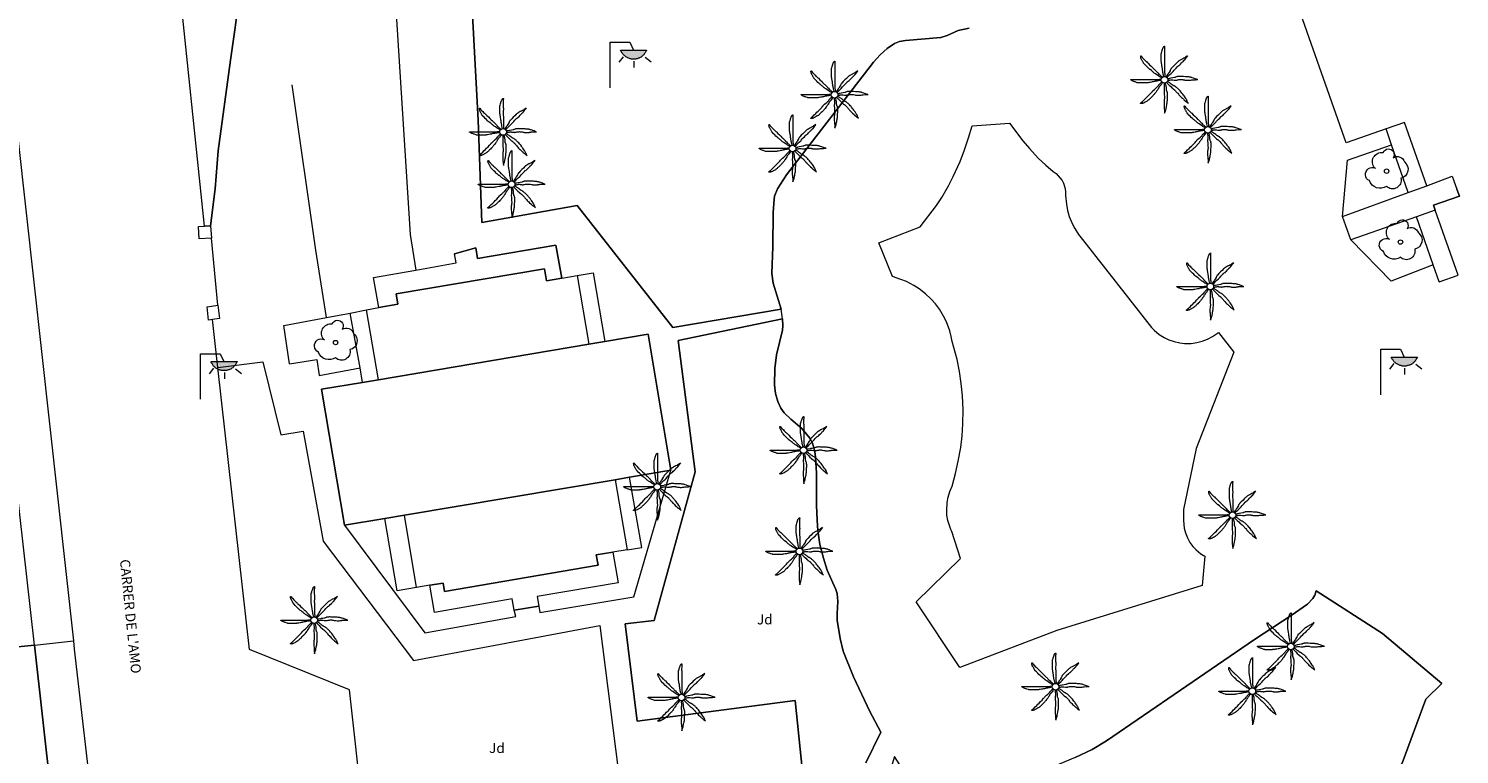
# Model space of a CAD drawing. Units: millimetres. Extents: x 570092 to 571309, y 4426137 to 4427643.
# Drawn here: x 571221 to 571293, y 4426290 to 4426327 of the extents above; entities that cross this region are included whole.
import ezdxf
from ezdxf.enums import TextEntityAlignment as Align

# ---------------------------------------------------------------- set-up
doc = ezdxf.new("R2010")
doc.units = ezdxf.units.MM
for name, color, linetype, lineweight in [('Nivel 11', 7, 'Continuous', 0), ('Nivel 14', 7, 'Continuous', 0), ('Nivel 17', 7, 'Continuous', 0), ('Nivel 18', 7, 'Continuous', 0), ('Nivel 19', 7, 'Continuous', 0), ('Nivel 24', 7, 'Continuous', 0), ('Nivel 39', 7, 'Continuous', 0), ('Nivel 46', 7, 'Continuous', 0), ('Nivel 47', 7, 'Continuous', 0), ('Nivel 48', 7, 'Continuous', 0), ('Nivel 49', 7, 'Continuous', 0), ('Nivel 54', 7, 'Continuous', 0), ('Nivel 58', 7, 'Continuous', 0), ('Nivel 9', 7, 'Continuous', 0)]:
    doc.layers.add(name, color=color, linetype=linetype, lineweight=lineweight)
doc.styles.add('ROMANS', font='ROMANS.shx', dxfattribs={"height": 0.5})

# ---------------------------------------------------------------- blocks, each defined once
blk = doc.blocks.new('FAROLA')
at = {"layer": 'Nivel 58', "linetype": 'Continuous', "lineweight": 0}
blk.add_hatch(color=2, dxfattribs=at).paths.add_polyline_path([(1.18, 1.89), (1.84, 1.89), (1.84, 1.88), (1.82, 1.84), (1.8, 1.82), (1.78, 1.78), (1.76, 1.75), (1.74, 1.72), (1.72, 1.69), (1.7, 1.66), (1.67, 1.64), (1.64, 1.61), (1.62, 1.58), (1.58, 1.56), (1.56, 1.54), (1.52, 1.52), (1.48, 1.5), (1.46, 1.49), (1.42, 1.48), (1.38, 1.46), (1.34, 1.46), (1.31, 1.45), (1.28, 1.44), (1.24, 1.44), (1.2, 1.44), (1.16, 1.44), (1.12, 1.44), (1.08, 1.44), (1.05, 1.45), (1.02, 1.46), (0.98, 1.47), (0.94, 1.48), (0.9, 1.5), (0.88, 1.51), (0.84, 1.53), (0.8, 1.55), (0.78, 1.57), (0.74, 1.6), (0.72, 1.62), (0.69, 1.64), (0.66, 1.67), (0.64, 1.7), (0.62, 1.73), (0.6, 1.76), (0.58, 1.79), (0.56, 1.82), (0.54, 1.86), (0.53, 1.89)])
at = {"layer": 'Nivel 58', "color": 7, "linetype": 'Continuous', "lineweight": 0, "flags": 128}
for points in [[(0, 0), (0, 2.29)], [(0, 2.29), (0.99, 2.29)], [(0.99, 2.29), (1.18, 1.89)], [(0.66, 1.56), (0.44, 1.28)], [(1.76, 1.53), (2.06, 1.3)], [(1.2, 1.34), (1.2, 1.02)]]:
    blk.add_lwpolyline(points, dxfattribs=at)
blk.add_lwpolyline([(1.18, 1.89), (1.84, 1.89), (1.84, 1.88), (1.82, 1.84), (1.8, 1.82), (1.78, 1.78), (1.76, 1.75), (1.74, 1.72), (1.72, 1.69), (1.7, 1.66), (1.67, 1.64), (1.64, 1.61), (1.62, 1.58), (1.58, 1.56), (1.56, 1.54), (1.52, 1.52), (1.48, 1.5), (1.46, 1.49), (1.42, 1.48), (1.38, 1.46), (1.34, 1.46), (1.31, 1.45), (1.28, 1.44), (1.24, 1.44), (1.2, 1.44), (1.16, 1.44), (1.12, 1.44), (1.08, 1.44), (1.05, 1.45), (1.02, 1.46), (0.98, 1.47), (0.94, 1.48), (0.9, 1.5), (0.88, 1.51), (0.84, 1.53), (0.8, 1.55), (0.78, 1.57), (0.74, 1.6), (0.72, 1.62), (0.69, 1.64), (0.66, 1.67), (0.64, 1.7), (0.62, 1.73), (0.6, 1.76), (0.58, 1.79), (0.56, 1.82), (0.54, 1.86), (0.53, 1.89)], close=True, dxfattribs=at)
blk = doc.blocks.new('PALMER')
at = {"layer": 'Nivel 39', "color": 3, "linetype": 'Continuous', "lineweight": 0, "flags": 128}
for points in [[(-0.02, 0.16), (-0.035, 0.225), (-0.05, 0.29), (-0.058, 0.327), (-0.064, 0.355), (-0.072, 0.398), (-0.08, 0.44), (-0.083, 0.46), (-0.088, 0.495), (-0.093, 0.548), (-0.096, 0.574), (-0.1, 0.6), (-0.107, 0.643), (-0.119, 0.706), (-0.125, 0.738), (-0.13, 0.77), (-0.137, 0.812), (-0.142, 0.844), (-0.145, 0.868), (-0.147, 0.886), (-0.149, 0.913), (-0.15, 0.926), (-0.15, 0.94), (-0.15, 1.025), (-0.15, 1.11), (-0.15, 1.2), (-0.15, 1.29), (-0.15, 1.298), (-0.149, 1.306), (-0.147, 1.321), (-0.145, 1.333), (-0.142, 1.344), (-0.12, 1.42), (-0.109, 1.46), (-0.1, 1.49), (-0.085, 1.535), (-0.07, 1.58), (-0.068, 1.584), (-0.067, 1.588), (-0.065, 1.593), (-0.06, 1.602), (-0.055, 1.611), (-0.05, 1.62), (-0.039, 1.637), (-0.029, 1.651), (-0.025, 1.657), (-0.021, 1.662), (-0.017, 1.666), (-0.013, 1.671), (-0.01, 1.674), (-0.007, 1.677), (-0.002, 1.682), (0.003, 1.686), (0.006, 1.688), (0.009, 1.69), (0.011, 1.691), (0.013, 1.691), (0.015, 1.691), (0.016, 1.69), (0.017, 1.689), (0.018, 1.688), (0.019, 1.686), (0.02, 1.683), (0.02, 1.68), (0.02, 1.671), (0.02, 1.655), (0.019, 1.641), (0.017, 1.616), (0.012, 1.578), (0.011, 1.559), (0.01, 1.54), (0.009, 1.435), (0.009, 1.382), (0.01, 1.33), (0.011, 1.309), (0.013, 1.272), (0.017, 1.216), (0.019, 1.188), (0.02, 1.16), (0.02, 1.133), (0.019, 1.108), (0.016, 1.066), (0.012, 1.003), (0.01, 0.972), (0.01, 0.94), (0.011, 0.919), (0.013, 0.882), (0.018, 0.826), (0.019, 0.798), (0.02, 0.77), (0.02, 0.695), (0.02, 0.62), (0.02, 0.555), (0.02, 0.49), (0.02, 0.42), (0.02, 0.35), (0.02, 0.341), (0.021, 0.332), (0.023, 0.315), (0.028, 0.286), (0.031, 0.264), (0.033, 0.248), (0.034, 0.236), (0.034, 0.227), (0.033, 0.22), (0.032, 0.21), (0.03, 0.2), (0.025, 0.18), (0.02, 0.16)], [(-0.13, 0.1), (-0.19, 0.135), (-0.25, 0.17), (-0.265, 0.179), (-0.292, 0.196), (-0.37, 0.25), (-0.435, 0.294), (-0.468, 0.317), (-0.5, 0.34), (-0.517, 0.353), (-0.531, 0.365), (-0.556, 0.386), (-0.593, 0.418), (-0.611, 0.434), (-0.63, 0.45), (-0.647, 0.464), (-0.71, 0.51), (-0.726, 0.522), (-0.737, 0.531), (-0.754, 0.545), (-0.77, 0.56), (-0.83, 0.62), (-0.89, 0.68), (-0.95, 0.74), (-1.01, 0.8), (-1.017, 0.807), (-1.022, 0.814), (-1.027, 0.82), (-1.037, 0.833), (-1.044, 0.845), (-1.056, 0.866), (-1.073, 0.898), (-1.081, 0.914), (-1.09, 0.93), (-1.108, 0.962), (-1.122, 0.987), (-1.141, 1.023), (-1.16, 1.06), (-1.162, 1.064), (-1.164, 1.068), (-1.167, 1.077), (-1.17, 1.086), (-1.173, 1.096), (-1.175, 1.105), (-1.178, 1.122), (-1.181, 1.137), (-1.182, 1.15), (-1.183, 1.16), (-1.183, 1.169), (-1.183, 1.176), (-1.182, 1.182), (-1.181, 1.186), (-1.181, 1.189), (-1.18, 1.192), (-1.179, 1.194), (-1.177, 1.197), (-1.176, 1.199), (-1.174, 1.199), (-1.172, 1.2), (-1.17, 1.2), (-1.168, 1.199), (-1.166, 1.199), (-1.164, 1.197), (-1.16, 1.195), (-1.156, 1.191), (-1.153, 1.187), (-1.149, 1.183), (-1.146, 1.178), (-1.139, 1.169), (-1.133, 1.16), (-1.123, 1.144), (-1.115, 1.132), (-1.109, 1.123), (-1.104, 1.117), (-1.097, 1.108), (-1.094, 1.104), (-1.09, 1.1), (-1.011, 1.019), (-0.971, 0.979), (-0.93, 0.94), (-0.9, 0.913), (-0.854, 0.872), (-0.832, 0.851), (-0.81, 0.83), (-0.735, 0.755), (-0.66, 0.68), (-0.595, 0.615), (-0.53, 0.55), (-0.517, 0.537), (-0.493, 0.515), (-0.456, 0.483), (-0.438, 0.467), (-0.42, 0.45), (-0.408, 0.438), (-0.389, 0.416), (-0.36, 0.383), (-0.345, 0.366), (-0.33, 0.35), (-0.305, 0.325), (-0.268, 0.287), (-0.23, 0.25), (-0.206, 0.227), (-0.187, 0.209), (-0.174, 0.196), (-0.163, 0.187), (-0.147, 0.173), (-0.13, 0.16), (-0.11, 0.145), (-0.09, 0.13)], [(1.17, 1.2), (1.12, 1.165), (1.07, 1.13), (1.046, 1.114), (1.025, 1.102), (0.986, 1.081), (0.928, 1.051), (0.899, 1.036), (0.87, 1.02), (0.765, 0.961), (0.74, 0.945), (0.721, 0.933), (0.708, 0.923), (0.688, 0.907), (0.67, 0.89), (0.595, 0.815), (0.52, 0.74), (0.44, 0.66), (0.36, 0.58), (0.354, 0.573), (0.348, 0.567), (0.344, 0.56), (0.34, 0.554), (0.333, 0.541), (0.327, 0.53), (0.318, 0.51), (0.305, 0.479), (0.298, 0.464), (0.294, 0.457), (0.29, 0.45), (0.24, 0.37), (0.215, 0.33), (0.19, 0.29), (0.179, 0.274), (0.169, 0.26), (0.132, 0.211), (0.123, 0.199), (0.117, 0.189), (0.108, 0.175), (0.1, 0.16), (0.095, 0.15), (0.09, 0.14)], [(0.14, 0.11), (0.147, 0.12), (0.158, 0.135), (0.164, 0.143), (0.167, 0.146), (0.17, 0.15), (0.182, 0.163), (0.192, 0.174), (0.212, 0.194), (0.27, 0.25), (0.34, 0.32), (0.41, 0.39), (0.443, 0.424), (0.492, 0.477), (0.54, 0.53), (0.595, 0.59), (0.65, 0.65), (0.657, 0.657), (0.663, 0.663), (0.669, 0.668), (0.682, 0.677), (0.693, 0.685), (0.733, 0.711), (0.743, 0.717), (0.75, 0.723), (0.76, 0.731), (0.77, 0.74), (0.81, 0.782), (0.87, 0.846), (0.9, 0.878), (0.93, 0.91), (0.943, 0.922), (0.988, 0.965), (0.999, 0.976), (1.007, 0.984), (1.019, 0.997), (1.03, 1.01), (1.105, 1.105), (1.18, 1.2)], [(-0.17, -0.03), (-0.23, -0.04), (-0.29, -0.05), (-0.325, -0.055), (-0.378, -0.062), (-0.404, -0.066), (-0.43, -0.07), (-0.451, -0.074), (-0.47, -0.078), (-0.503, -0.086), (-0.551, -0.099), (-0.575, -0.105), (-0.6, -0.11), (-0.642, -0.118), (-0.706, -0.13), (-0.77, -0.14), (-0.812, -0.147), (-0.844, -0.152), (-0.868, -0.155), (-0.886, -0.157), (-0.913, -0.159), (-0.926, -0.16), (-0.94, -0.16), (-1.02, -0.16), (-1.1, -0.16), (-1.195, -0.16), (-1.29, -0.16), (-1.299, -0.16), (-1.307, -0.159), (-1.315, -0.158), (-1.33, -0.155), (-1.343, -0.151), (-1.354, -0.148), (-1.43, -0.12), (-1.465, -0.108), (-1.492, -0.099), (-1.531, -0.085), (-1.57, -0.07), (-1.574, -0.068), (-1.578, -0.067), (-1.582, -0.065), (-1.591, -0.06), (-1.6, -0.056), (-1.609, -0.051), (-1.625, -0.041), (-1.639, -0.032), (-1.645, -0.028), (-1.65, -0.025), (-1.655, -0.021), (-1.659, -0.018), (-1.663, -0.015), (-1.666, -0.013), (-1.669, -0.01), (-1.673, -0.006), (-1.676, -0.003), (-1.678, 0), (-1.679, 0.002), (-1.68, 0.004), (-1.68, 0.005), (-1.68, 0.006), (-1.679, 0.008), (-1.678, 0.009), (-1.676, 0.009), (-1.673, 0.01), (-1.67, 0.01), (-1.605, 0.01), (-1.54, 0.01), (-1.435, 0.01), (-1.33, 0.01), (-1.24, 0.01), (-1.15, 0.01), (-1.045, 0.01), (-0.94, 0.01), (-0.855, 0.01), (-0.77, 0.01), (-0.69, 0.01), (-0.61, 0.01), (-0.55, 0.01), (-0.49, 0.01), (-0.415, 0.01), (-0.34, 0.01), (-0.331, 0.01), (-0.323, 0.011), (-0.307, 0.013), (-0.28, 0.018), (-0.26, 0.022), (-0.244, 0.024), (-0.233, 0.025), (-0.225, 0.025), (-0.218, 0.024), (-0.209, 0.023), (-0.2, 0.02), (-0.185, 0.015), (-0.17, 0.01)], [(1.67, 0.01), (1.615, 0.03), (1.56, 0.05), (1.508, 0.069), (1.469, 0.083), (1.41, 0.102), (1.38, 0.111), (1.35, 0.12), (1.32, 0.127), (1.294, 0.132), (1.272, 0.136), (1.231, 0.141), (1.201, 0.144), (1.156, 0.147), (1.11, 0.15), (1.055, 0.153), (0.973, 0.157), (0.89, 0.16), (0.835, 0.162), (0.794, 0.163), (0.763, 0.163), (0.716, 0.162), (0.693, 0.161), (0.67, 0.16), (0.66, 0.159), (0.651, 0.157), (0.643, 0.155), (0.627, 0.15), (0.614, 0.145), (0.568, 0.125), (0.556, 0.12), (0.547, 0.117), (0.534, 0.113), (0.52, 0.11), (0.435, 0.095), (0.35, 0.08), (0.33, 0.076), (0.26, 0.059), (0.243, 0.055), (0.23, 0.053), (0.22, 0.052), (0.205, 0.05), (0.19, 0.05), (0.175, 0.05), (0.16, 0.05)], [(0.17, -0.02), (0.195, -0.02), (0.22, -0.02), (0.229, -0.02), (0.245, -0.019), (0.26, -0.017), (0.285, -0.012), (0.322, -0.005), (0.341, -0.002), (0.351, -0.001), (0.36, 0), (0.374, 0), (0.387, 0), (0.411, -0.001), (0.432, -0.004), (0.506, -0.016), (0.525, -0.018), (0.538, -0.019), (0.559, -0.02), (0.58, -0.02), (0.591, -0.019), (0.611, -0.017), (0.628, -0.013), (0.659, -0.007), (0.704, 0.003), (0.727, 0.007), (0.739, 0.009), (0.75, 0.01), (0.771, 0.011), (0.808, 0.013), (0.836, 0.014), (0.857, 0.013), (0.889, 0.012), (0.92, 0.01), (0.929, 0.009), (0.947, 0.006), (0.962, 0.003), (1.016, -0.01), (1.029, -0.014), (1.05, -0.017), (1.06, -0.019), (1.07, -0.02), (1.1, -0.022), (1.152, -0.025), (1.192, -0.025), (1.222, -0.025), (1.266, -0.023), (1.31, -0.02), (1.326, -0.018), (1.34, -0.016), (1.39, -0.006), (1.403, -0.004), (1.421, -0.001), (1.431, -0.001), (1.44, 0), (1.565, 0.005), (1.69, 0.01)], [(-0.09, -0.14), (-0.13, -0.2), (-0.17, -0.26), (-0.179, -0.273), (-0.188, -0.284), (-0.204, -0.303), (-0.228, -0.331), (-0.239, -0.345), (-0.25, -0.36), (-0.262, -0.378), (-0.272, -0.394), (-0.289, -0.423), (-0.314, -0.467), (-0.326, -0.489), (-0.34, -0.51), (-0.364, -0.546), (-0.382, -0.572), (-0.411, -0.611), (-0.425, -0.631), (-0.44, -0.65), (-0.469, -0.686), (-0.491, -0.713), (-0.508, -0.732), (-0.533, -0.762), (-0.56, -0.79), (-0.587, -0.818), (-0.628, -0.859), (-0.67, -0.9), (-0.704, -0.933), (-0.73, -0.958), (-0.749, -0.977), (-0.779, -1.004), (-0.81, -1.03), (-0.823, -1.04), (-0.835, -1.048), (-0.845, -1.055), (-0.863, -1.067), (-0.92, -1.1), (-0.952, -1.119), (-0.976, -1.132), (-1.013, -1.151), (-1.05, -1.17), (-1.054, -1.172), (-1.058, -1.174), (-1.063, -1.176), (-1.072, -1.179), (-1.082, -1.182), (-1.092, -1.184), (-1.11, -1.189), (-1.127, -1.191), (-1.141, -1.193), (-1.153, -1.194), (-1.162, -1.195), (-1.169, -1.195), (-1.175, -1.194), (-1.18, -1.193), (-1.183, -1.193), (-1.186, -1.192), (-1.188, -1.191), (-1.189, -1.19), (-1.191, -1.188), (-1.191, -1.186), (-1.191, -1.185), (-1.191, -1.183), (-1.19, -1.18), (-1.187, -1.175), (-1.183, -1.17), (-1.179, -1.165), (-1.175, -1.161), (-1.17, -1.157), (-1.161, -1.149), (-1.152, -1.142), (-1.136, -1.129), (-1.112, -1.11), (-1.101, -1.1), (-1.095, -1.095), (-1.09, -1.09), (-1.015, -1.015), (-0.94, -0.94), (-0.88, -0.88), (-0.82, -0.82), (-0.745, -0.745), (-0.67, -0.67), (-0.654, -0.653), (-0.641, -0.638), (-0.597, -0.582), (-0.586, -0.569), (-0.569, -0.549), (-0.56, -0.539), (-0.55, -0.53), (-0.495, -0.48), (-0.44, -0.43), (-0.39, -0.385), (-0.34, -0.34), (-0.334, -0.334), (-0.328, -0.328), (-0.318, -0.316), (-0.309, -0.305), (-0.281, -0.267), (-0.273, -0.257), (-0.262, -0.243), (-0.256, -0.236), (-0.25, -0.23), (-0.2, -0.18), (-0.15, -0.13), (-0.14, -0.12), (-0.13, -0.11)], [(-0.01, -0.17), (-0.01, -0.195), (-0.01, -0.22), (-0.01, -0.238), (-0.009, -0.253), (-0.006, -0.28), (-0.002, -0.32), (-0.001, -0.34), (0, -0.36), (0, -0.386), (-0.001, -0.409), (-0.008, -0.49), (-0.009, -0.51), (-0.01, -0.54), (-0.01, -0.555), (-0.01, -0.57), (-0.005, -0.66), (0, -0.75), (0.005, -0.83), (0.01, -0.91), (0.01, -0.92), (0.01, -0.929), (0.009, -0.947), (0.007, -0.962), (0.002, -0.989), (-0.006, -1.03), (-0.008, -1.05), (-0.009, -1.06), (-0.01, -1.07), (-0.012, -1.127), (-0.013, -1.171), (-0.013, -1.203), (-0.013, -1.252), (-0.012, -1.276), (-0.01, -1.3), (-0.005, -1.365), (0, -1.43), (0.01, -1.555), (0.02, -1.68)], [(0.02, -1.67), (0.04, -1.615), (0.06, -1.56), (0.069, -1.533), (0.076, -1.51), (0.081, -1.489), (0.089, -1.452), (0.11, -1.34), (0.122, -1.28), (0.13, -1.235), (0.136, -1.202), (0.144, -1.151), (0.15, -1.1), (0.152, -1.074), (0.155, -1.028), (0.158, -0.959), (0.16, -0.89), (0.162, -0.833), (0.162, -0.789), (0.162, -0.725), (0.161, -0.692), (0.16, -0.66), (0.159, -0.65), (0.158, -0.641), (0.156, -0.633), (0.153, -0.625), (0.148, -0.611), (0.143, -0.598), (0.124, -0.555), (0.119, -0.544), (0.116, -0.535), (0.113, -0.523), (0.11, -0.51), (0.109, -0.5), (0.107, -0.48), (0.106, -0.462), (0.106, -0.401), (0.106, -0.385), (0.105, -0.374), (0.103, -0.357), (0.1, -0.34), (0.091, -0.302), (0.084, -0.274), (0.079, -0.253), (0.07, -0.221), (0.06, -0.19), (0.055, -0.175), (0.05, -0.16)], [(0.11, -0.13), (0.13, -0.15), (0.15, -0.17), (0.2, -0.22), (0.25, -0.27), (0.325, -0.345), (0.4, -0.42), (0.408, -0.428), (0.424, -0.441), (0.438, -0.452), (0.491, -0.49), (0.504, -0.499), (0.522, -0.514), (0.531, -0.522), (0.54, -0.53), (0.568, -0.559), (0.589, -0.581), (0.62, -0.615), (0.65, -0.65), (0.675, -0.68), (0.712, -0.726), (0.731, -0.748), (0.75, -0.77), (0.789, -0.811), (0.819, -0.841), (0.864, -0.886), (0.91, -0.93), (0.964, -0.981), (0.991, -1.006), (1.006, -1.018), (1.02, -1.03), (1.115, -1.105), (1.21, -1.18)], [(1.2, -1.18), (1.175, -1.12), (1.15, -1.06), (1.138, -1.033), (1.127, -1.011), (1.116, -0.991), (1.096, -0.958), (1.08, -0.933), (1.03, -0.86), (0.996, -0.812), (0.97, -0.776), (0.931, -0.722), (0.89, -0.67), (0.856, -0.629), (0.831, -0.599), (0.791, -0.554), (0.75, -0.51), (0.73, -0.49), (0.713, -0.472), (0.681, -0.442), (0.657, -0.421), (0.638, -0.405), (0.609, -0.382), (0.58, -0.36), (0.572, -0.354), (0.556, -0.344), (0.541, -0.336), (0.49, -0.309), (0.477, -0.303), (0.458, -0.292), (0.449, -0.286), (0.44, -0.28), (0.423, -0.268), (0.395, -0.246), (0.353, -0.212), (0.332, -0.196), (0.31, -0.18), (0.276, -0.156), (0.25, -0.138), (0.231, -0.125), (0.216, -0.116), (0.193, -0.102), (0.182, -0.096), (0.17, -0.09), (0.16, -0.085), (0.15, -0.08)]]:
    blk.add_lwpolyline(points, dxfattribs=at)
at = {"layer": 'Nivel 39', "color": 3, "linetype": 'Continuous', "lineweight": 0}
blk.add_circle((0.005, 0), 0.167, dxfattribs=at)
blk = doc.blocks.new('ARBOL')
at = {"layer": 'Nivel 39', "color": 3, "linetype": 'Continuous', "lineweight": 0}
blk.add_circle((0, 0), 0.11, dxfattribs=at)
at = {"layer": 'Nivel 39', "color": 3, "linetype": 'Continuous', "lineweight": 0, "extrusion": (0, 0, -1)}
for centre, radius, start, end in [((0.237, 0.47), 0.473, 318.47766, 98.44414), ((-0.098, 0.834), 0.284, 21.28734, 215.01038), ((-0.535, 0.351), 0.38, 57.48387, 163.08971), ((0.722, -0.159), 0.344, 293.09505, 118.22356), ((-0.625, 0.092), 0.459, 126.51316, 258.23572), ((0.325, -0.302), 0.56, 235.34089, 341.96679), ((-0.297, -0.454), 0.433, 167.03698, 314.47902)]:
    blk.add_arc(centre, radius, start, end, dxfattribs=at)

msp = doc.modelspace()

# ---------------------------------------------------------------- linework, layer by layer
at = {"layer": 'Nivel 11', "color": 7, "linetype": 'Continuous', "lineweight": 0, "flags": 128}
for points in [[(571239.14, 4426334.989), (571240.32, 4426316.51), (571240.6, 4426314.728)], [(571243.28, 4426330.66), (571243.73, 4426322.27), (571243.91, 4426317.12), (571248.71, 4426317.98), (571253.51, 4426311.84), (571258.952, 4426312.77)], [(571219.79, 4426328.67), (571223.395, 4426296.097)], [(571258.952, 4426312.77), (571258.55, 4426314.08), (571258.49, 4426314.56), (571258.54, 4426315.89), (571258.56, 4426317.63), (571258.6, 4426318.29), (571258.63, 4426318.45), (571258.78, 4426318.82), (571259.23, 4426319.52), (571263.6, 4426325.17), (571263.94, 4426325.55), (571264.29, 4426325.87), (571264.65, 4426326.12), (571264.9, 4426326.21), (571265.21, 4426326.27), (571266.99, 4426326.41), (571267.3, 4426326.51), (571267.85, 4426326.77), (571268.4, 4426326.89)], [(571287.17, 4426317.43), (571287.42, 4426320.25), (571289.635, 4426321.028)], [(571291.729, 4426314.999), (571289.62, 4426314.17), (571287.58, 4426316.25)], [(571259.02, 4426312.28), (571253.79, 4426311.19), (571254.64, 4426304.6), (571252.58, 4426297.12), (571251.12, 4426296.96), (571251.73, 4426292.07), (571259.66, 4426293.1), (571260.04, 4426289.53)], [(571263.22, 4426289.97), (571263.96, 4426291.52), (571263.42, 4426292.56), (571262.59, 4426294.29), (571262.07, 4426295.59), (571261.92, 4426296.23), (571261.78, 4426297.14), (571261.77, 4426297.47), (571261.8, 4426298.08), (571261.77, 4426298.49), (571261.71, 4426298.69), (571261.27, 4426299.66), (571261.09, 4426300.26), (571260.91, 4426300.95), (571260.81, 4426301.64), (571260.77, 4426302.17), (571260.74, 4426302.92), (571260.74, 4426304.52), (571260.69, 4426305.34), (571260.65, 4426305.62), (571260.54, 4426306.03), (571260.4, 4426306.28), (571259.99, 4426306.77), (571259.44, 4426307.24), (571259.11, 4426307.56), (571258.95, 4426307.79), (571258.79, 4426308.12), (571258.67, 4426308.53), (571258.62, 4426308.96), (571258.64, 4426309.78), (571258.72, 4426310.47), (571259.03, 4426311.71), (571259.04, 4426311.93), (571259.02, 4426312.28)], [(571259.02, 4426312.28), (571258.952, 4426312.77)], [(571232.907, 4426310.124), (571233.81, 4426306.45), (571234.94, 4426306.63), (571235.94, 4426301.12), (571240.48, 4426295.11), (571249.85, 4426296.87), (571253.69, 4426266.69), (571251.866, 4426266.162)], [(571234.25, 4426310.02), (571235.62, 4426310.24), (571235.75, 4426309.44), (571237.797, 4426309.821)], [(571246.78, 4426297.84), (571246.83, 4426297.53), (571251.55, 4426298.32), (571253.42, 4426304.68)], [(571237.01, 4426301.91), (571241.06, 4426296.5), (571245.62, 4426297.33), (571245.55, 4426297.65)], [(571282.39, 4426279.7), (571284.6, 4426285.15), (571290.16, 4426289.96), (571291.35, 4426293.17), (571292.16, 4426293.96), (571289.17, 4426296.48), (571285.84, 4426298.62)], [(571285.84, 4426298.62), (571285.77, 4426298.4), (571285.67, 4426298.23), (571285.41, 4426297.95), (571285.364, 4426297.921)], [(571285.364, 4426297.921), (571284.63, 4426297.41), (571282.74, 4426296.18), (571275.3, 4426291.08), (571274.59, 4426290.65), (571273.73, 4426290.24), (571272.9, 4426289.9), (571271.31, 4426289.32), (571270.4, 4426289.04), (571268.95, 4426288.67), (571268.25, 4426288.55), (571266.88, 4426288.44), (571266.63, 4426288.44), (571266.27, 4426288.52), (571266.03, 4426288.63), (571265.73, 4426288.83), (571265.45, 4426289.1), (571265.22, 4426289.4), (571264.66, 4426290.3), (571263.76, 4426287.38), (571263.38, 4426284.78), (571263.21, 4426282.38)], [(571285.364, 4426297.921), (571285.34, 4426297.9), (571285.364, 4426297.921)], [(571223.395, 4426296.097), (571223.44, 4426295.69), (571227.39, 4426261.52), (571231.28, 4426223.83), (571232.75, 4426211.233), (571232.71, 4426209.96), (571232.67, 4426209.75), (571232.56, 4426209.34), (571232.44, 4426209.01), (571232.28, 4426208.66), (571232.1, 4426208.34), (571231.94, 4426208.1)]]:
    msp.add_lwpolyline(points, dxfattribs=at)
at = {"layer": 'Nivel 14', "color": 1, "linetype": 'Continuous', "lineweight": 0, "flags": 128}
for points in [[(571230.29, 4426316.96), (571230.51, 4426318.81), (571230.67, 4426320.72), (571231.29, 4426325.28), (571231.78, 4426328.71), (571231.92, 4426331.19), (571231.89, 4426334), (571231.51, 4426337.27), (571233.32, 4426337.58)], [(571229.98, 4426316.939), (571228.63, 4426329.98)], [(571236.109, 4426312.341), (571235.57, 4426315.73), (571234.39, 4426324.04)], [(571289.635, 4426321.028), (571289.361, 4426321.824)], [(571290.463, 4426318.628), (571289.635, 4426321.028)], [(571291.729, 4426314.999), (571290.89, 4426317.407)], [(571230.33, 4426316.34), (571229.72, 4426316.3), (571229.68, 4426316.92), (571229.98, 4426316.939)], [(571229.98, 4426316.939), (571230.29, 4426316.96)], [(571230.29, 4426316.96), (571230.33, 4426316.34)], [(571248.71, 4426314.45), (571249.52, 4426314.59), (571250.099, 4426311.145)], [(571292.031, 4426314.136), (571291.729, 4426314.999)], [(571230.389, 4426312.245), (571230.19, 4426312.22), (571230.11, 4426312.89), (571230.66, 4426312.96)], [(571230.66, 4426312.96), (571230.74, 4426312.29), (571230.389, 4426312.245)], [(571234.25, 4426310.02), (571233.97, 4426311.95), (571236.109, 4426312.341)], [(571236.109, 4426312.341), (571237.3, 4426312.56)], [(571237.3, 4426312.56), (571238.13, 4426312.74)], [(571237.797, 4426309.821), (571237.3, 4426312.56)], [(571230.658, 4426309.829), (571230.389, 4426312.245)], [(571230.658, 4426309.829), (571232.907, 4426310.124)], [(571232.24, 4426295.67), (571230.658, 4426309.829)], [(571237.93, 4426309.086), (571237.797, 4426309.821)], [(571221.447, 4426295.879), (571219.939, 4426309.322)], [(571251.22, 4426300.68), (571251.95, 4426300.8), (571251.331, 4426304.321)], [(571240.64, 4426298.78), (571239.66, 4426298.61), (571239.039, 4426302.251)], [(571223.487, 4426277.579), (571221.447, 4426295.879)], [(571240.568, 4426263.869), (571237.27, 4426293.65), (571232.24, 4426295.67)]]:
    msp.add_lwpolyline(points, dxfattribs=at)
at = {"layer": 'Nivel 14', "color": 7, "linetype": 'Continuous', "lineweight": 0, "flags": 128}
for points in [[(571230.66, 4426312.96), (571230.33, 4426316.34)], [(571221.447, 4426295.879), (571213.64, 4426295.109)]]:
    msp.add_lwpolyline(points, dxfattribs=at)
at = {"layer": 'Nivel 17', "color": 170, "linetype": 'Continuous', "lineweight": 0, "flags": 128}
for points in [[(571270.439, 4426322.119), (571271.1, 4426321.23), (571271.44, 4426320.83), (571271.88, 4426320.36), (571272.26, 4426320), (571272.63, 4426319.68), (571272.78, 4426319.58), (571273.08, 4426319.23), (571273.15, 4426319.09), (571273.22, 4426318.88), (571273.25, 4426318.69), (571273.25, 4426318.48), (571273.29, 4426318.04), (571273.35, 4426317.73), (571273.44, 4426317.43), (571273.58, 4426317.07), (571273.71, 4426316.82), (571273.9, 4426316.52), (571274.1, 4426316.27), (571277.57, 4426311.85), (571277.7, 4426311.71), (571277.96, 4426311.5), (571278.21, 4426311.34), (571278.44, 4426311.23), (571278.7, 4426311.14), (571279, 4426311.07), (571279.22, 4426311.05), (571279.56, 4426311.05), (571279.85, 4426311.09), (571280.12, 4426311.16), (571280.38, 4426311.26), (571280.63, 4426311.39), (571280.93, 4426311.6), (571281.7, 4426310.61), (571279.81, 4426305.77), (571279.18, 4426302.7), (571279.169, 4426302.144), (571279.21, 4426301.76), (571279.27, 4426301.53), (571279.37, 4426301.28), (571279.5, 4426301.04), (571279.64, 4426300.85), (571279.81, 4426300.67), (571280.04, 4426300.48), (571280.25, 4426300.35), (571280.12, 4426298.88), (571272.81, 4426296.63), (571267.94, 4426294.76), (571265.74, 4426298.06), (571267.97, 4426300.24), (571267.53, 4426301.59), (571267.48, 4426301.69), (571267.34, 4426302.15), (571267.29, 4426302.42), (571267.28, 4426302.64), (571267.3, 4426303.05), (571267.35, 4426303.33), (571267.43, 4426303.6), (571267.545, 4426303.882), (571267.72, 4426304.51), (571267.86, 4426305.13), (571267.98, 4426305.81), (571268.05, 4426306.4), (571268.09, 4426307.01), (571268.1, 4426307.71), (571268.07, 4426308.42), (571268.01, 4426309.03), (571267.92, 4426309.64), (571267.8, 4426310.24), (571267.56, 4426311.15), (571267.51, 4426311.4), (571267.43, 4426311.67), (571267.26, 4426312.13), (571267.12, 4426312.41), (571266.91, 4426312.76), (571266.71, 4426313.03), (571266.48, 4426313.29), (571266.21, 4426313.54), (571265.89, 4426313.79), (571265.62, 4426313.96), (571265.26, 4426314.15), (571264.98, 4426314.26), (571264.55, 4426314.4), (571263.87, 4426316.1), (571265.95, 4426316.9)], [(571265.95, 4426316.9), (571266.77, 4426317.98), (571267.03, 4426318.38), (571267.37, 4426318.96), (571267.61, 4426319.43), (571267.95, 4426320.18), (571268.18, 4426320.77), (571268.38, 4426321.37), (571268.55, 4426321.97), (571270.439, 4426322.119)]]:
    msp.add_lwpolyline(points, dxfattribs=at)
at = {"layer": 'Nivel 18', "color": 7, "linetype": 'Continuous', "lineweight": 0, "flags": 128}
for points in [[(571290.463, 4426318.628), (571291.4, 4426318.97)], [(571287.17, 4426317.43), (571290.463, 4426318.628)], [(571287.58, 4426316.25), (571287.17, 4426317.43)], [(571290.89, 4426317.407), (571287.58, 4426316.25)], [(571291.829, 4426317.736), (571290.89, 4426317.407)], [(571247.93, 4426314.318), (571247.64, 4426315.99), (571243.7, 4426315.31), (571243.61, 4426315.84), (571242.55, 4426315.54)], [(571240.6, 4426314.728), (571242.63, 4426315.09), (571242.55, 4426315.54)], [(571238.75, 4426312.846), (571238.48, 4426314.35), (571240.6, 4426314.728)], [(571250.509, 4426300.56), (571250.77, 4426299.02), (571246.7, 4426298.33), (571246.78, 4426297.84)], [(571245.55, 4426297.65), (571245.45, 4426298.21), (571241.54, 4426297.52), (571241.299, 4426298.893)], [(571245.55, 4426297.65), (571246.78, 4426297.84)]]:
    msp.add_lwpolyline(points, dxfattribs=at)
at = {"layer": 'Nivel 46', "color": 1, "linetype": 'Continuous', "flags": 128}
for points in [[(571238.13, 4426312.74), (571238.75, 4426312.846), (571239.7, 4426313.01), (571239.61, 4426313.53), (571247.07, 4426314.8), (571247.17, 4426314.19), (571247.93, 4426314.318), (571248.71, 4426314.45), (571249.29, 4426311.01), (571238.73, 4426309.22)], [(571237.01, 4426301.91), (571235.86, 4426308.74), (571237.93, 4426309.086), (571238.73, 4426309.22), (571249.29, 4426311.01), (571250.099, 4426311.145), (571252.27, 4426311.51), (571253.42, 4426304.68), (571251.331, 4426304.321), (571250.62, 4426304.2), (571240.04, 4426302.42), (571239.039, 4426302.251)], [(571240.04, 4426302.42), (571250.62, 4426304.2), (571251.22, 4426300.68), (571250.509, 4426300.56), (571249.67, 4426300.42), (571249.76, 4426299.9), (571242.05, 4426298.59), (571241.98, 4426299.01), (571241.299, 4426298.893), (571240.64, 4426298.78)]]:
    msp.add_lwpolyline(points, close=True, dxfattribs=at)
at = {"layer": 'Nivel 47', "color": 5, "linetype": 'Continuous', "lineweight": 0, "flags": 128}
msp.add_lwpolyline([(571265.95, 4426316.9), (571266.77, 4426317.98), (571267.03, 4426318.38), (571267.37, 4426318.96), (571267.61, 4426319.43), (571267.95, 4426320.18), (571268.18, 4426320.77), (571268.38, 4426321.37), (571268.55, 4426321.97), (571270.439, 4426322.119), (571271.1, 4426321.23), (571271.44, 4426320.83), (571271.88, 4426320.36), (571272.26, 4426320), (571272.63, 4426319.68), (571272.78, 4426319.58), (571273.08, 4426319.23), (571273.15, 4426319.09), (571273.22, 4426318.88), (571273.25, 4426318.69), (571273.25, 4426318.48), (571273.29, 4426318.04), (571273.35, 4426317.73), (571273.44, 4426317.43), (571273.58, 4426317.07), (571273.71, 4426316.82), (571273.9, 4426316.52), (571274.1, 4426316.27), (571277.57, 4426311.85), (571277.7, 4426311.71), (571277.96, 4426311.5), (571278.21, 4426311.34), (571278.44, 4426311.23), (571278.7, 4426311.14), (571279, 4426311.07), (571279.22, 4426311.05), (571279.56, 4426311.05), (571279.85, 4426311.09), (571280.12, 4426311.16), (571280.38, 4426311.26), (571280.63, 4426311.39), (571280.93, 4426311.6), (571281.7, 4426310.61), (571279.81, 4426305.77), (571279.18, 4426302.7), (571279.169, 4426302.144), (571279.21, 4426301.76), (571279.27, 4426301.53), (571279.37, 4426301.28), (571279.5, 4426301.04), (571279.64, 4426300.85), (571279.81, 4426300.67), (571280.04, 4426300.48), (571280.25, 4426300.35), (571280.12, 4426298.88), (571272.81, 4426296.63), (571267.94, 4426294.76), (571265.74, 4426298.06), (571267.97, 4426300.24), (571267.53, 4426301.59), (571267.48, 4426301.69), (571267.34, 4426302.15), (571267.29, 4426302.42), (571267.28, 4426302.64), (571267.3, 4426303.05), (571267.35, 4426303.33), (571267.43, 4426303.6), (571267.545, 4426303.882), (571267.72, 4426304.51), (571267.86, 4426305.13), (571267.98, 4426305.81), (571268.05, 4426306.4), (571268.09, 4426307.01), (571268.1, 4426307.71), (571268.07, 4426308.42), (571268.01, 4426309.03), (571267.92, 4426309.64), (571267.8, 4426310.24), (571267.56, 4426311.15), (571267.51, 4426311.4), (571267.43, 4426311.67), (571267.26, 4426312.13), (571267.12, 4426312.41), (571266.91, 4426312.76), (571266.71, 4426313.03), (571266.48, 4426313.29), (571266.21, 4426313.54), (571265.89, 4426313.79), (571265.62, 4426313.96), (571265.26, 4426314.15), (571264.98, 4426314.26), (571264.55, 4426314.4), (571263.87, 4426316.1)], close=True, dxfattribs=at)
at = {"layer": 'Nivel 48', "color": 1, "linetype": 'Continuous', "lineweight": 0, "flags": 128}
for points in [[(571287.17, 4426317.43), (571290.463, 4426318.628), (571291.4, 4426318.97), (571292.68, 4426319.44), (571292.92, 4426318.79), (571293.04, 4426318.44), (571291.74, 4426317.99), (571291.829, 4426317.736), (571290.89, 4426317.407), (571287.58, 4426316.25)], [(571238.75, 4426312.846), (571238.48, 4426314.35), (571240.6, 4426314.728), (571242.63, 4426315.09), (571242.55, 4426315.54), (571243.61, 4426315.84), (571243.7, 4426315.31), (571247.64, 4426315.99), (571247.93, 4426314.318), (571247.17, 4426314.19), (571247.07, 4426314.8), (571239.61, 4426313.53), (571239.7, 4426313.01)], [(571241.299, 4426298.893), (571241.98, 4426299.01), (571242.05, 4426298.59), (571249.76, 4426299.9), (571249.67, 4426300.42), (571250.509, 4426300.56), (571250.77, 4426299.02), (571246.7, 4426298.33), (571246.78, 4426297.84), (571245.55, 4426297.65), (571245.45, 4426298.21), (571241.54, 4426297.52)]]:
    msp.add_lwpolyline(points, close=True, dxfattribs=at)
at = {"layer": 'Nivel 49', "color": 71, "linetype": 'Continuous', "lineweight": 0, "flags": 128}
for points in [[(571268.4, 4426326.89), (571267.85, 4426326.77), (571267.3, 4426326.51), (571266.99, 4426326.41), (571265.21, 4426326.27), (571264.9, 4426326.21), (571264.65, 4426326.12), (571264.29, 4426325.87), (571263.94, 4426325.55), (571263.6, 4426325.17), (571259.23, 4426319.52), (571258.78, 4426318.82), (571258.63, 4426318.45), (571258.6, 4426318.29), (571258.56, 4426317.63), (571258.54, 4426315.89), (571258.49, 4426314.56), (571258.55, 4426314.08), (571258.952, 4426312.77), (571253.51, 4426311.84), (571248.71, 4426317.98), (571243.91, 4426317.12), (571243.73, 4426322.27), (571243.28, 4426330.66)], [(571231.78, 4426328.71), (571231.29, 4426325.28), (571230.67, 4426320.72), (571230.51, 4426318.81), (571230.29, 4426316.96), (571229.98, 4426316.939), (571228.63, 4426329.98)], [(571260.04, 4426289.53), (571259.66, 4426293.1), (571251.73, 4426292.07), (571251.12, 4426296.96), (571252.58, 4426297.12), (571254.64, 4426304.6), (571253.79, 4426311.19), (571259.02, 4426312.28), (571259.04, 4426311.93), (571259.03, 4426311.71), (571258.72, 4426310.47), (571258.64, 4426309.78), (571258.62, 4426308.96), (571258.67, 4426308.53), (571258.79, 4426308.12), (571258.95, 4426307.79), (571259.11, 4426307.56), (571259.44, 4426307.24), (571259.99, 4426306.77), (571260.4, 4426306.28), (571260.54, 4426306.03), (571260.65, 4426305.62), (571260.69, 4426305.34), (571260.74, 4426304.52), (571260.74, 4426302.92), (571260.77, 4426302.17), (571260.81, 4426301.64), (571260.91, 4426300.95), (571261.09, 4426300.26), (571261.27, 4426299.66), (571261.71, 4426298.69), (571261.77, 4426298.49), (571261.8, 4426298.08), (571261.77, 4426297.47), (571261.78, 4426297.14), (571261.92, 4426296.23), (571262.07, 4426295.59), (571262.59, 4426294.29), (571263.42, 4426292.56), (571263.96, 4426291.52), (571263.22, 4426289.97)], [(571273.73, 4426290.24), (571274.59, 4426290.65), (571275.3, 4426291.08), (571282.74, 4426296.18), (571284.63, 4426297.41), (571285.364, 4426297.921), (571285.41, 4426297.95), (571285.67, 4426298.23), (571285.77, 4426298.4), (571285.84, 4426298.62), (571289.17, 4426296.48), (571292.16, 4426293.96), (571291.35, 4426293.17), (571290.16, 4426289.96)]]:
    msp.add_lwpolyline(points, dxfattribs=at)
for points in [[(571230.658, 4426309.829), (571232.907, 4426310.124), (571233.81, 4426306.45), (571234.94, 4426306.63), (571235.94, 4426301.12), (571240.48, 4426295.11), (571249.85, 4426296.87), (571253.69, 4426266.69), (571251.866, 4426266.162), (571249.23, 4426286.67), (571238.42, 4426285.7), (571241.041, 4426263.968), (571240.568, 4426263.869), (571237.27, 4426293.65), (571232.24, 4426295.67)], [(571194.65, 4426274.28), (571194.91, 4426274.64), (571196.08, 4426274.75), (571195.94, 4426276.21), (571198.02, 4426283.83), (571209.59, 4426285.1), (571208.86, 4426291.55), (571207.14, 4426291.36), (571206.84, 4426294.439), (571213.64, 4426295.109), (571221.447, 4426295.879), (571223.487, 4426277.579)]]:
    msp.add_lwpolyline(points, close=True, dxfattribs=at)
at = {"layer": 'Nivel 54', "color": 7, "linetype": 'Continuous', "lineweight": 0, "flags": 128}
msp.add_lwpolyline([(571221.447, 4426295.879), (571223.395, 4426296.097)], dxfattribs=at)
at = {"layer": 'Nivel 9', "color": 1, "linetype": 'Continuous', "flags": 128}
for points in [[(571289.361, 4426321.824), (571287.35, 4426321.12), (571285.07, 4426327.59)], [(571290.29, 4426322.15), (571289.361, 4426321.824)], [(571291.4, 4426318.97), (571290.29, 4426322.15)], [(571291.4, 4426318.97), (571292.68, 4426319.44), (571292.92, 4426318.79)], [(571291.829, 4426317.736), (571291.74, 4426317.99), (571293.04, 4426318.44), (571292.92, 4426318.79)], [(571292.98, 4426314.47), (571291.829, 4426317.736)], [(571238.75, 4426312.846), (571239.7, 4426313.01), (571239.61, 4426313.53), (571247.07, 4426314.8), (571247.17, 4426314.19), (571247.93, 4426314.318)], [(571247.93, 4426314.318), (571248.71, 4426314.45)], [(571248.71, 4426314.45), (571249.29, 4426311.01)], [(571292.031, 4426314.136), (571292.98, 4426314.47)], [(571238.13, 4426312.74), (571238.75, 4426312.846)], [(571238.73, 4426309.22), (571238.13, 4426312.74)], [(571250.099, 4426311.145), (571249.29, 4426311.01)], [(571253.42, 4426304.68), (571252.27, 4426311.51), (571250.099, 4426311.145)], [(571237.93, 4426309.086), (571235.86, 4426308.74), (571237.01, 4426301.91)], [(571238.73, 4426309.22), (571237.93, 4426309.086)], [(571251.331, 4426304.321), (571253.42, 4426304.68)], [(571250.62, 4426304.2), (571251.331, 4426304.321)], [(571250.62, 4426304.2), (571251.22, 4426300.68)], [(571237.01, 4426301.91), (571239.039, 4426302.251)], [(571239.039, 4426302.251), (571240.04, 4426302.42)], [(571240.64, 4426298.78), (571240.04, 4426302.42)], [(571250.509, 4426300.56), (571249.67, 4426300.42), (571249.76, 4426299.9), (571242.05, 4426298.59), (571241.98, 4426299.01), (571241.299, 4426298.893)], [(571251.22, 4426300.68), (571250.509, 4426300.56)], [(571241.299, 4426298.893), (571240.64, 4426298.78)]]:
    msp.add_lwpolyline(points, dxfattribs=at)

# ---------------------------------------------------------------- block references
at = {"layer": 'Nivel 39', "color": 3, "linetype": 'Continuous', "lineweight": 0}
for name, p in [('PALMER', (571278.21, 4426324.29)), ('PALMER', (571261.64, 4426323.54)), ('PALMER', (571244.98, 4426321.67)), ('PALMER', (571280.4, 4426321.78)), ('PALMER', (571259.53, 4426320.84)), ('PALMER', (571245.41, 4426319.04)), ('ARBOL', (571289.38, 4426319.7)), ('ARBOL', (571290.08, 4426316.14)), ('PALMER', (571280.52, 4426313.9)), ('ARBOL', (571236.57, 4426311.09)), ('PALMER', (571260.08, 4426305.68)), ('PALMER', (571252.73, 4426303.84)), ('PALMER', (571281.63, 4426302.42)), ('PALMER', (571259.87, 4426300.6)), ('PALMER', (571235.49, 4426297.14)), ('PALMER', (571284.57, 4426295.82)), ('PALMER', (571272.74, 4426293.8)), ('PALMER', (571282.63, 4426293.57)), ('PALMER', (571253.95, 4426293.26))]:
    msp.add_blockref(name, p, dxfattribs=at)
at = {"layer": 'Nivel 58', "color": 7, "linetype": 'Continuous', "lineweight": 0}
for p in [(571250.36, 4426323.89), (571229.78, 4426308.24), (571289.09, 4426308.47)]:
    msp.add_blockref('FAROLA', p, dxfattribs=at)

# ---------------------------------------------------------------- texts
at = {"layer": 'Nivel 19', "color": 3, "linetype": 'Continuous', "lineweight": 0, "style": 'ROMANS'}
for p in [(571258.138, 4426297.18), (571244.678, 4426290.72)]:
    msp.add_text('Jd', height=0.5, dxfattribs=at).set_placement(p, align=Align.MIDDLE_CENTER)
at = {"layer": 'Nivel 24', "color": 7, "linetype": 'Continuous', "lineweight": 0, "style": 'ROMANS'}
msp.add_text("CARRER DE L'AMO", height=0.5, rotation=275.71228, dxfattribs=at).set_placement((571225.731, 4426300.175))

doc.saveas('drawing.dxf')
